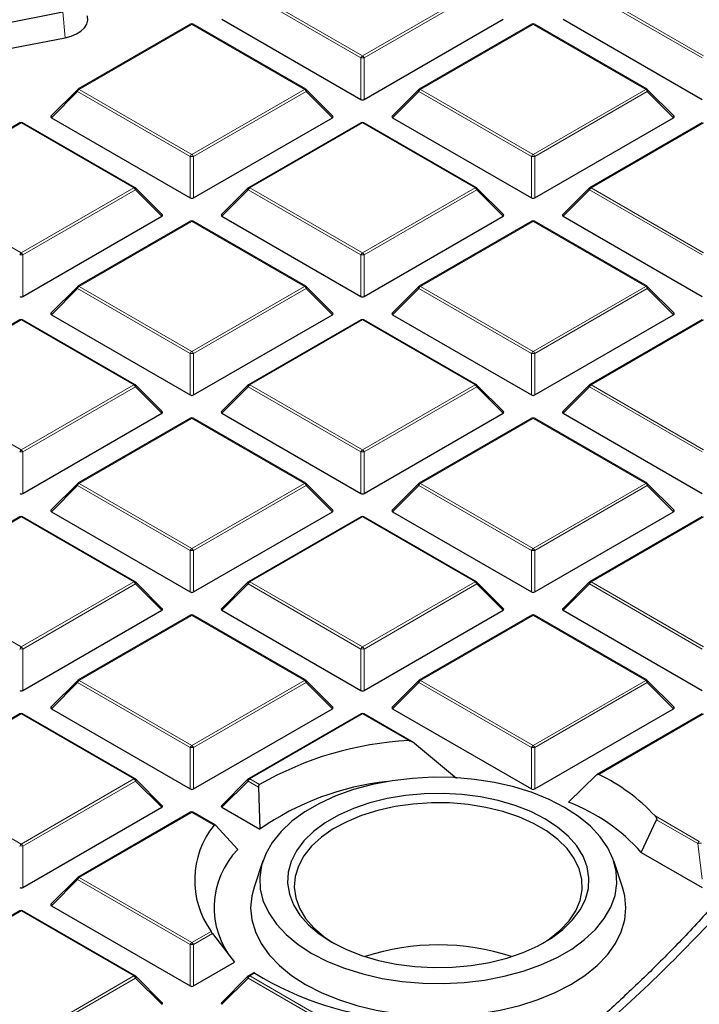
# Model space of a CAD drawing. Units: millimetres. Extents: x -32 to 420, y -29 to 357.
# Drawn here: x 336 to 351, y 189 to 210 of the extents above; entities that cross this region are included whole.
import ezdxf

# ---------------------------------------------------------------- set-up
doc = ezdxf.new("R2010")
doc.units = ezdxf.units.MM

msp = doc.modelspace()

# ---------------------------------------------------------------- linework, layer by layer
at = {"color": 8, "linetype": 'Continuous', "lineweight": 18}
for p, q in [((341.2256, 210.9069), (343.6262, 209.521)), ((343.6262, 209.521), (346.0268, 210.9069)), ((348.4987, 210.9069), (350.8993, 209.521)), ((343.5912, 209.4775), (341.1907, 210.8633)), ((346.0618, 210.8633), (343.6612, 209.4775)), ((350.8643, 209.4775), (348.4638, 210.8633)), ((337.2351, 210.4594), (337.2843, 209.9091)), ((339.9897, 210.1933), (337.5891, 208.8075)), ((342.3903, 208.8075), (339.9897, 210.1933)), ((347.2628, 210.1933), (344.8622, 208.8075)), ((349.6634, 208.8075), (347.2628, 210.1933)), ((343.5912, 208.5944), (343.5912, 209.4775)), ((343.6612, 209.4775), (343.6612, 208.5944)), ((337.5891, 208.8075), (339.9897, 207.4217)), ((339.9897, 207.4217), (342.3903, 208.8075)), ((344.8622, 208.8075), (347.2628, 207.4217)), ((347.2628, 207.4217), (349.6634, 208.8075)), ((337.5541, 208.764), (336.9942, 208.2041)), ((339.9547, 207.3782), (337.5541, 208.764)), ((342.4253, 208.764), (340.0247, 207.3782)), ((342.9852, 208.2041), (342.4253, 208.764)), ((344.8272, 208.764), (344.2673, 208.2041)), ((347.2278, 207.3782), (344.8272, 208.764)), ((349.6984, 208.764), (347.2978, 207.3782)), ((350.2583, 208.2041), (349.6984, 208.764)), ((336.3531, 208.094), (333.9526, 206.7082)), ((338.7537, 206.7082), (336.3531, 208.094)), ((343.6262, 208.094), (341.2256, 206.7082)), ((346.0268, 206.7082), (343.6262, 208.094)), ((350.8993, 208.094), (348.4987, 206.7082)), ((339.9547, 206.495), (339.9547, 207.3782)), ((340.0247, 207.3782), (340.0247, 206.495)), ((347.2278, 206.495), (347.2278, 207.3782)), ((347.2978, 207.3782), (347.2978, 206.495)), ((333.9526, 206.7082), (336.3531, 205.3224)), ((336.3531, 205.3224), (338.7537, 206.7082)), ((341.2256, 206.7082), (343.6262, 205.3224)), ((343.6262, 205.3224), (346.0268, 206.7082)), ((348.4987, 206.7082), (350.8993, 205.3224)), ((338.7887, 206.6647), (336.3881, 205.2788)), ((339.3486, 206.1047), (338.7887, 206.6647)), ((341.1907, 206.6647), (340.6308, 206.1047)), ((343.5912, 205.2788), (341.1907, 206.6647)), ((346.0618, 206.6647), (343.6612, 205.2788)), ((346.6217, 206.1047), (346.0618, 206.6647)), ((348.4638, 206.6647), (347.9039, 206.1047)), ((350.8643, 205.2788), (348.4638, 206.6647)), ((339.9897, 205.9947), (337.5891, 204.6088)), ((342.3903, 204.6088), (339.9897, 205.9947)), ((347.2628, 205.9947), (344.8622, 204.6088)), ((349.6634, 204.6088), (347.2628, 205.9947)), ((336.3881, 205.2788), (336.3881, 204.3957)), ((343.5912, 204.3957), (343.5912, 205.2788)), ((343.6612, 205.2788), (343.6612, 204.3957)), ((337.5891, 204.6088), (339.9897, 203.223)), ((339.9897, 203.223), (342.3903, 204.6088)), ((344.8622, 204.6088), (347.2628, 203.223)), ((347.2628, 203.223), (349.6634, 204.6088)), ((337.5541, 204.5653), (336.9942, 204.0054)), ((339.9547, 203.1795), (337.5541, 204.5653)), ((342.4253, 204.5653), (340.0247, 203.1795)), ((342.9852, 204.0054), (342.4253, 204.5653)), ((344.8272, 204.5653), (344.2673, 204.0054)), ((347.2278, 203.1795), (344.8272, 204.5653)), ((349.6984, 204.5653), (347.2978, 203.1795)), ((350.2583, 204.0054), (349.6984, 204.5653)), ((336.3531, 203.8953), (333.9526, 202.5095)), ((338.7537, 202.5095), (336.3531, 203.8953)), ((343.6262, 203.8953), (341.2256, 202.5095)), ((346.0268, 202.5095), (343.6262, 203.8953)), ((350.8993, 203.8953), (348.4987, 202.5095)), ((339.9547, 202.2964), (339.9547, 203.1795)), ((340.0247, 203.1795), (340.0247, 202.2964)), ((347.2278, 202.2964), (347.2278, 203.1795)), ((347.2978, 203.1795), (347.2978, 202.2964)), ((333.9526, 202.5095), (336.3531, 201.1237)), ((336.3531, 201.1237), (338.7537, 202.5095)), ((341.2256, 202.5095), (343.6262, 201.1237)), ((343.6262, 201.1237), (346.0268, 202.5095)), ((348.4987, 202.5095), (350.8993, 201.1237)), ((338.7887, 202.466), (336.3881, 201.0802)), ((339.3486, 201.9061), (338.7887, 202.466)), ((341.1907, 202.466), (340.6308, 201.9061)), ((343.5912, 201.0802), (341.1907, 202.466)), ((346.0618, 202.466), (343.6612, 201.0802)), ((346.6217, 201.9061), (346.0618, 202.466)), ((348.4638, 202.466), (347.9039, 201.9061)), ((350.8643, 201.0802), (348.4638, 202.466)), ((339.9897, 201.796), (337.5891, 200.4102)), ((342.3903, 200.4102), (339.9897, 201.796)), ((347.2628, 201.796), (344.8622, 200.4102)), ((349.6634, 200.4102), (347.2628, 201.796)), ((336.3881, 201.0802), (336.3881, 200.197)), ((343.5912, 200.197), (343.5912, 201.0802)), ((343.6612, 201.0802), (343.6612, 200.197)), ((337.5891, 200.4102), (339.9897, 199.0243)), ((339.9897, 199.0243), (342.3903, 200.4102)), ((344.8622, 200.4102), (347.2628, 199.0243)), ((347.2628, 199.0243), (349.6634, 200.4102)), ((337.5541, 200.3666), (336.9942, 199.8067)), ((339.9547, 198.9808), (337.5541, 200.3666)), ((342.4253, 200.3666), (340.0247, 198.9808)), ((342.9852, 199.8067), (342.4253, 200.3666)), ((344.8272, 200.3666), (344.2673, 199.8067)), ((347.2278, 198.9808), (344.8272, 200.3666)), ((349.6984, 200.3666), (347.2978, 198.9808)), ((350.2583, 199.8067), (349.6984, 200.3666)), ((336.3531, 199.6967), (333.9526, 198.3108)), ((338.7537, 198.3108), (336.3531, 199.6967)), ((343.6262, 199.6967), (341.2256, 198.3108)), ((346.0268, 198.3108), (343.6262, 199.6967)), ((350.8993, 199.6967), (348.4987, 198.3108)), ((339.9547, 198.0977), (339.9547, 198.9808)), ((340.0247, 198.9808), (340.0247, 198.0977)), ((347.2278, 198.0977), (347.2278, 198.9808)), ((347.2978, 198.9808), (347.2978, 198.0977)), ((333.9526, 198.3108), (336.3531, 196.925)), ((336.3531, 196.925), (338.7537, 198.3108)), ((341.2256, 198.3108), (343.6262, 196.925)), ((343.6262, 196.925), (346.0268, 198.3108)), ((348.4987, 198.3108), (350.8993, 196.925)), ((338.7887, 198.2673), (336.3881, 196.8815)), ((339.3486, 197.7074), (338.7887, 198.2673)), ((341.1907, 198.2673), (340.6308, 197.7074)), ((343.5912, 196.8815), (341.1907, 198.2673)), ((346.0618, 198.2673), (343.6612, 196.8815)), ((346.6217, 197.7074), (346.0618, 198.2673)), ((348.4638, 198.2673), (347.9039, 197.7074)), ((350.8643, 196.8815), (348.4638, 198.2673)), ((339.9897, 197.5973), (337.5891, 196.2115)), ((342.3903, 196.2115), (339.9897, 197.5973)), ((347.2628, 197.5973), (344.8622, 196.2115)), ((349.6634, 196.2115), (347.2628, 197.5973)), ((336.3881, 196.8815), (336.3881, 195.9984)), ((343.5912, 195.9984), (343.5912, 196.8815)), ((343.6612, 196.8815), (343.6612, 195.9984)), ((337.5891, 196.2115), (339.9897, 194.8257)), ((339.9897, 194.8257), (342.3903, 196.2115)), ((344.8622, 196.2115), (347.2628, 194.8257)), ((347.2628, 194.8257), (349.6634, 196.2115)), ((337.5541, 196.168), (336.9942, 195.6081)), ((339.9547, 194.7821), (337.5541, 196.168)), ((342.4253, 196.168), (340.0247, 194.7821)), ((342.9852, 195.6081), (342.4253, 196.168)), ((344.8272, 196.168), (344.2673, 195.6081)), ((347.2278, 194.7821), (344.8272, 196.168)), ((349.6984, 196.168), (347.2978, 194.7821)), ((350.2583, 195.6081), (349.6984, 196.168)), ((336.3531, 195.498), (333.9526, 194.1122)), ((338.7537, 194.1122), (336.3531, 195.498)), ((343.6262, 195.498), (341.2256, 194.1122)), ((344.6128, 194.9285), (343.6262, 195.498)), ((350.8993, 195.498), (348.665, 194.2081)), ((339.9547, 193.899), (339.9547, 194.7821)), ((340.0247, 194.7821), (340.0247, 193.899)), ((347.2278, 193.899), (347.2278, 194.7821)), ((347.2978, 194.7821), (347.2978, 193.899)), ((333.9526, 194.1122), (336.3531, 192.7263)), ((336.3531, 192.7263), (338.7537, 194.1122)), ((341.2256, 194.1122), (341.4337, 193.9921)), ((338.7887, 194.0686), (336.3881, 192.6828)), ((339.3486, 193.5087), (338.7887, 194.0686)), ((341.1907, 194.0686), (340.6308, 193.5087)), ((341.4118, 193.941), (341.1907, 194.0686)), ((339.9897, 193.3987), (337.5891, 192.0128)), ((340.4606, 193.1268), (339.9897, 193.3987)), ((349.8621, 193.3251), (350.8067, 192.7798)), ((350.7717, 192.7363), (349.8957, 193.242)), ((336.3881, 192.6828), (336.3881, 191.7997)), ((350.8643, 191.98), (350.7717, 192.7363)), ((337.5891, 192.0128), (339.9897, 190.627)), ((337.5541, 191.9693), (336.9942, 191.4094)), ((339.9547, 190.5835), (337.5541, 191.9693)), ((336.3531, 191.2993), (333.9526, 189.9135)), ((338.7537, 189.9135), (336.3531, 191.2993)), ((339.9897, 190.627), (340.3973, 190.8623)), ((340.4298, 190.8174), (340.0247, 190.5835)), ((339.9547, 189.7003), (339.9547, 190.5835)), ((340.0247, 190.5835), (340.0247, 189.7003)), ((336.3531, 188.5277), (338.7537, 189.9135)), ((341.3301, 189.9738), (341.2256, 189.9135)), ((341.2256, 189.9135), (343.6262, 188.5277)), ((338.7887, 189.87), (336.3881, 188.4841)), ((339.3486, 189.3101), (338.7887, 189.87)), ((341.1907, 189.87), (340.6308, 189.3101)), ((343.5912, 188.4841), (341.1907, 189.87))]:
    msp.add_line(p, q, dxfattribs=at)
at = {"color": 7, "linetype": 'Continuous', "lineweight": 25}
for p, q in [((331.9577, 209.4252), (337.2351, 210.4594)), ((340.6308, 210.3034), (343.5912, 208.5944)), ((343.6612, 208.5944), (346.6217, 210.3034)), ((347.9039, 210.3034), (350.8643, 208.5944)), ((339.9611, 210.1962), (337.5605, 208.8103)), ((342.4188, 208.8103), (340.0183, 210.1962)), ((347.2342, 210.1962), (344.8336, 208.8103)), ((349.6919, 208.8103), (347.2914, 210.1962)), ((332.007, 208.8749), (337.2843, 209.9091)), ((337.5487, 208.8013), (336.9852, 208.2377)), ((342.9942, 208.2377), (342.4307, 208.8013)), ((344.8218, 208.8013), (344.2583, 208.2377)), ((350.2673, 208.2377), (349.7038, 208.8013)), ((336.9942, 208.2041), (339.9547, 206.495)), ((340.0247, 206.495), (342.9852, 208.2041)), ((344.2673, 208.2041), (347.2278, 206.495)), ((347.2978, 206.495), (350.2583, 208.2041)), ((336.3246, 208.0968), (333.924, 206.711)), ((338.7823, 206.711), (336.3817, 208.0968)), ((343.5977, 208.0968), (341.1971, 206.711)), ((346.0554, 206.711), (343.6548, 208.0968)), ((350.8708, 208.0968), (348.4702, 206.711)), ((339.3576, 206.1384), (338.7941, 206.7019)), ((341.1852, 206.7019), (340.6217, 206.1384)), ((346.6307, 206.1384), (346.0672, 206.7019)), ((348.4583, 206.7019), (347.8948, 206.1384)), ((336.3881, 204.3957), (339.3486, 206.1047)), ((340.6308, 206.1047), (343.5912, 204.3957)), ((343.6612, 204.3957), (346.6217, 206.1047)), ((347.9039, 206.1047), (350.8643, 204.3957)), ((339.9611, 205.9975), (337.5605, 204.6117)), ((342.4188, 204.6117), (340.0183, 205.9975)), ((347.2342, 205.9975), (344.8336, 204.6117)), ((349.6919, 204.6117), (347.2914, 205.9975)), ((337.5487, 204.6026), (336.9852, 204.0391)), ((342.9942, 204.0391), (342.4307, 204.6026)), ((344.8218, 204.6026), (344.2583, 204.0391)), ((350.2673, 204.0391), (349.7038, 204.6026)), ((336.9942, 204.0054), (339.9547, 202.2964)), ((340.0247, 202.2964), (342.9852, 204.0054)), ((344.2673, 204.0054), (347.2278, 202.2964)), ((347.2978, 202.2964), (350.2583, 204.0054)), ((336.3246, 203.8982), (333.924, 202.5123)), ((338.7823, 202.5123), (336.3817, 203.8982)), ((343.5977, 203.8982), (341.1971, 202.5123)), ((346.0554, 202.5123), (343.6548, 203.8982)), ((350.8708, 203.8982), (348.4702, 202.5123)), ((339.3576, 201.9397), (338.7941, 202.5033)), ((341.1852, 202.5033), (340.6217, 201.9397)), ((346.6307, 201.9397), (346.0672, 202.5033)), ((348.4583, 202.5033), (347.8948, 201.9397)), ((336.3881, 200.197), (339.3486, 201.9061)), ((340.6308, 201.9061), (343.5912, 200.197)), ((343.6612, 200.197), (346.6217, 201.9061)), ((347.9039, 201.9061), (350.8643, 200.197)), ((339.9611, 201.7988), (337.5605, 200.413)), ((342.4188, 200.413), (340.0183, 201.7988)), ((347.2342, 201.7988), (344.8336, 200.413)), ((349.6919, 200.413), (347.2914, 201.7988)), ((337.5487, 200.4039), (336.9852, 199.8404)), ((342.9942, 199.8404), (342.4307, 200.4039)), ((344.8218, 200.4039), (344.2583, 199.8404)), ((350.2673, 199.8404), (349.7038, 200.4039)), ((336.9942, 199.8067), (339.9547, 198.0977)), ((340.0247, 198.0977), (342.9852, 199.8067)), ((344.2673, 199.8067), (347.2278, 198.0977)), ((347.2978, 198.0977), (350.2583, 199.8067)), ((336.3246, 199.6995), (333.924, 198.3137)), ((338.7823, 198.3137), (336.3817, 199.6995)), ((343.5977, 199.6995), (341.1971, 198.3137)), ((346.0554, 198.3137), (343.6548, 199.6995)), ((350.8708, 199.6995), (348.4702, 198.3137)), ((339.3576, 197.7411), (338.7941, 198.3046)), ((341.1852, 198.3046), (340.6217, 197.7411)), ((346.6307, 197.7411), (346.0672, 198.3046)), ((348.4583, 198.3046), (347.8948, 197.7411)), ((336.3881, 195.9984), (339.3486, 197.7074)), ((340.6308, 197.7074), (343.5912, 195.9984)), ((343.6612, 195.9984), (346.6217, 197.7074)), ((347.9039, 197.7074), (350.8643, 195.9984)), ((339.9611, 197.6002), (337.5605, 196.2143)), ((342.4188, 196.2143), (340.0183, 197.6002)), ((347.2342, 197.6002), (344.8336, 196.2143)), ((349.6919, 196.2143), (347.2914, 197.6002)), ((337.5487, 196.2053), (336.9852, 195.6417)), ((342.9942, 195.6417), (342.4307, 196.2053)), ((344.8218, 196.2053), (344.2583, 195.6417)), ((350.2673, 195.6417), (349.7038, 196.2053)), ((336.9942, 195.6081), (339.9547, 193.899)), ((340.0247, 193.899), (342.9852, 195.6081)), ((344.2673, 195.6081), (347.2278, 193.899)), ((347.2978, 193.899), (350.2583, 195.6081)), ((336.3246, 195.5008), (333.924, 194.115)), ((338.7823, 194.115), (336.3817, 195.5008)), ((343.5977, 195.5008), (341.1971, 194.115)), ((344.6727, 194.9132), (343.6548, 195.5008)), ((350.8708, 195.5008), (348.6275, 194.2058)), ((345.6328, 194.12), (344.6905, 194.9007)), ((339.3576, 193.5424), (338.7941, 194.1059)), ((341.1852, 194.1059), (340.6217, 193.5424)), ((348.6158, 194.1968), (348.02, 193.6162)), ((341.4118, 193.941), (341.438, 193.0428)), ((336.3881, 191.7997), (339.3486, 193.5087)), ((340.6308, 193.5087), (341.438, 193.0428)), ((339.9611, 193.4015), (337.5605, 192.0157)), ((340.4852, 193.1319), (340.0183, 193.4015)), ((340.9709, 192.6126), (340.4943, 193.1245)), ((349.5682, 192.5479), (349.8957, 193.242)), ((349.5682, 192.5479), (350.8643, 191.7997)), ((341.5025, 192.3663), (341.3146, 191.804)), ((349.1697, 191.804), (348.9818, 192.3663)), ((337.5487, 192.0066), (336.9852, 191.4431)), ((336.9942, 191.4094), (339.9547, 189.7003)), ((336.3246, 191.3022), (333.924, 189.9163)), ((338.7823, 189.9163), (336.3817, 191.3022)), ((340.4298, 190.8174), (340.8996, 190.2054)), ((340.0247, 189.7003), (340.8996, 190.2054)), ((339.3576, 189.3437), (338.7941, 189.9072)), ((341.1852, 189.9072), (340.6217, 189.3437)), ((341.3104, 189.9818), (341.1971, 189.9163))]:
    msp.add_line(p, q, dxfattribs=at)
at = {"color": 7, "linetype": 'Continuous', "lineweight": 25, "flags": 128}
for points in [[(337.2843, 209.9091), (337.4136, 209.9431), (337.5287, 209.9911), (337.6251, 210.0513), (337.6989, 210.1214), (337.7472, 210.1985), (337.7682, 210.2796), (337.7609, 210.3614), (337.7561, 210.3777)], [(342.5491, 190.3951), (342.8799, 190.2251), (343.2427, 190.0784), (343.6326, 189.9571), (344.0442, 189.8627), (344.472, 189.7965), (344.9102, 189.7595), (345.3529, 189.752), (345.7941, 189.7743), (346.2279, 189.826), (346.6483, 189.9064), (347.0497, 190.0145), (347.4267, 190.1487), (347.7741, 190.3073), (348.0873, 190.4881), (348.362, 190.6887), (348.5945, 190.9063), (348.7817, 191.138), (348.921, 191.3807), (349.0105, 191.6311), (349.0491, 191.8858), (349.0363, 192.1414), (348.9721, 192.3944), (348.8574, 192.6413), (348.6939, 192.8789), (348.4837, 193.104), (348.2297, 193.3134), (347.9352, 193.5044), (347.6044, 193.6744), (347.2416, 193.8211), (346.8517, 193.9424), (346.4401, 194.0368), (346.0123, 194.103), (345.5741, 194.14), (345.1314, 194.1475), (344.6902, 194.1252), (344.2564, 194.0735), (343.836, 193.9931), (343.4346, 193.885), (343.0576, 193.7508), (342.7102, 193.5922), (342.397, 193.4114), (342.1223, 193.2109), (341.8898, 192.9932), (341.7026, 192.7615), (341.5633, 192.5188), (341.4738, 192.2684), (341.4351, 192.0137), (341.448, 191.7581), (341.5122, 191.5051), (341.6269, 191.2582), (341.7904, 191.0206), (342.0006, 190.7955), (342.2546, 190.5861), (342.5491, 190.3951)], [(342.9693, 190.6377), (343.2721, 190.4836), (343.6059, 190.3526), (343.9656, 190.2468), (344.3454, 190.1679), (344.7393, 190.117), (345.1412, 190.0951), (345.5446, 190.1024), (345.9433, 190.1389), (346.3309, 190.2039), (346.7014, 190.2964), (347.0488, 190.415), (347.3678, 190.5579), (347.6532, 190.7226), (347.9006, 190.9068), (348.1061, 191.1073), (348.2664, 191.3212), (348.379, 191.545), (348.4422, 191.7751), (348.4548, 192.008), (348.4169, 192.24), (348.3288, 192.4674), (348.1921, 192.6867), (348.0088, 192.8943), (347.7819, 193.087), (347.515, 193.2618), (347.2122, 193.4159), (346.8784, 193.5469), (346.5187, 193.6527), (346.1389, 193.7316), (345.745, 193.7825), (345.3431, 193.8044), (344.9397, 193.7971), (344.541, 193.7606), (344.1533, 193.6956), (343.7829, 193.6031), (343.4354, 193.4845), (343.1165, 193.3416), (342.8311, 193.1769), (342.5837, 192.9927), (342.3782, 192.7922), (342.2179, 192.5783), (342.1053, 192.3545), (342.0421, 192.1244), (342.0294, 191.8915), (342.0674, 191.6595), (342.1555, 191.4321), (342.2922, 191.2128), (342.4755, 191.0052), (342.7024, 190.8125), (342.9693, 190.6377)], [(347.4637, 190.6087), (347.6125, 190.7055), (347.8428, 190.8898), (348.0304, 191.0895), (348.1722, 191.3014), (348.266, 191.5221), (348.31, 191.7479), (348.3037, 191.9751), (348.2471, 192.1999), (348.1412, 192.4187), (347.9877, 192.6279), (347.7891, 192.8241), (347.5487, 193.004), (347.2704, 193.1646), (346.9588, 193.3034), (346.619, 193.4181), (346.2566, 193.5067), (345.8775, 193.5678), (345.488, 193.6005), (345.0945, 193.6042), (344.7034, 193.5787), (344.3212, 193.5246), (343.954, 193.4427), (343.608, 193.3344), (343.2889, 193.2015), (343.0018, 193.046), (342.7515, 192.8707), (342.5421, 192.6783), (342.3771, 192.4721), (342.2591, 192.2553), (342.19, 192.0316), (342.1711, 191.8047), (342.2026, 191.5782), (342.284, 191.3559), (342.414, 191.1415), (342.5905, 190.9384), (342.8104, 190.75), (343.0206, 190.6087)], [(341.3146, 191.804), (341.2673, 191.6251), (341.2421, 191.3665), (341.2673, 191.108), (341.3424, 190.8527), (341.4666, 190.6038), (341.6383, 190.3646), (341.8552, 190.138), (342.1148, 189.9268), (342.4137, 189.7337)], [(342.4137, 189.7337), (342.7482, 189.5611), (343.114, 189.4113), (343.5066, 189.286), (343.921, 189.1869), (344.3521, 189.1153), (344.7943, 189.0719), (345.2421, 189.0574), (345.69, 189.0719), (346.1322, 189.1153), (346.5633, 189.1869), (346.9777, 189.286), (347.3703, 189.4113), (347.7361, 189.5611), (348.0706, 189.7337), (348.3695, 189.9268), (348.629, 190.138), (348.846, 190.3646), (349.0177, 190.6038), (349.1419, 190.8527), (349.217, 191.108), (349.2421, 191.3665), (349.217, 191.6251), (349.1697, 191.804)]]:
    msp.add_lwpolyline(points, dxfattribs=at)
at = {"color": 8, "linetype": 'Continuous', "lineweight": 18, "flags": 128}
for points in [[(337.5541, 208.764), (337.5501, 208.7712), (337.5472, 208.7781), (337.5454, 208.7846), (337.5448, 208.7904), (337.5454, 208.7954), (337.5472, 208.7995), (337.5487, 208.8013)], [(342.4307, 208.8013), (342.4322, 208.7995), (342.4339, 208.7954), (342.4345, 208.7904), (342.4339, 208.7846), (342.4322, 208.7781), (342.4292, 208.7712), (342.4253, 208.764)], [(344.8272, 208.764), (344.8232, 208.7712), (344.8203, 208.7781), (344.8185, 208.7846), (344.8179, 208.7904), (344.8185, 208.7954), (344.8203, 208.7995), (344.8218, 208.8013)], [(349.7038, 208.8013), (349.7053, 208.7995), (349.707, 208.7954), (349.7076, 208.7904), (349.707, 208.7846), (349.7053, 208.7781), (349.7023, 208.7712), (349.6984, 208.764)], [(338.7941, 206.7019), (338.7956, 206.7001), (338.7974, 206.696), (338.798, 206.691), (338.7974, 206.6852), (338.7956, 206.6788), (338.7927, 206.6719), (338.7887, 206.6647)], [(341.1907, 206.6647), (341.1867, 206.6719), (341.1838, 206.6788), (341.182, 206.6852), (341.1814, 206.691), (341.182, 206.696), (341.1838, 206.7001), (341.1852, 206.7019)], [(346.0672, 206.7019), (346.0687, 206.7001), (346.0705, 206.696), (346.0711, 206.691), (346.0705, 206.6852), (346.0687, 206.6788), (346.0658, 206.6719), (346.0618, 206.6647)], [(348.4638, 206.6647), (348.4598, 206.6719), (348.4569, 206.6788), (348.4551, 206.6852), (348.4545, 206.691), (348.4551, 206.696), (348.4569, 206.7001), (348.4583, 206.7019)], [(337.5541, 204.5653), (337.5501, 204.5725), (337.5472, 204.5794), (337.5454, 204.5859), (337.5448, 204.5917), (337.5454, 204.5967), (337.5472, 204.6008), (337.5487, 204.6026)], [(342.4307, 204.6026), (342.4322, 204.6008), (342.4339, 204.5967), (342.4345, 204.5917), (342.4339, 204.5859), (342.4322, 204.5794), (342.4292, 204.5725), (342.4253, 204.5653)], [(344.8272, 204.5653), (344.8232, 204.5725), (344.8203, 204.5794), (344.8185, 204.5859), (344.8179, 204.5917), (344.8185, 204.5967), (344.8203, 204.6008), (344.8218, 204.6026)], [(349.7038, 204.6026), (349.7053, 204.6008), (349.707, 204.5967), (349.7076, 204.5917), (349.707, 204.5859), (349.7053, 204.5794), (349.7023, 204.5725), (349.6984, 204.5653)], [(338.7941, 202.5033), (338.7956, 202.5015), (338.7974, 202.4974), (338.798, 202.4924), (338.7974, 202.4866), (338.7956, 202.4801), (338.7927, 202.4732), (338.7887, 202.466)], [(341.1907, 202.466), (341.1867, 202.4732), (341.1838, 202.4801), (341.182, 202.4866), (341.1814, 202.4924), (341.182, 202.4974), (341.1838, 202.5015), (341.1852, 202.5033)], [(346.0672, 202.5033), (346.0687, 202.5015), (346.0705, 202.4974), (346.0711, 202.4924), (346.0705, 202.4866), (346.0687, 202.4801), (346.0658, 202.4732), (346.0618, 202.466)], [(348.4638, 202.466), (348.4598, 202.4732), (348.4569, 202.4801), (348.4551, 202.4866), (348.4545, 202.4924), (348.4551, 202.4974), (348.4569, 202.5015), (348.4583, 202.5033)], [(337.5541, 200.3666), (337.5501, 200.3738), (337.5472, 200.3808), (337.5454, 200.3872), (337.5448, 200.393), (337.5454, 200.398), (337.5472, 200.4021), (337.5487, 200.4039)], [(342.4307, 200.4039), (342.4322, 200.4021), (342.4339, 200.398), (342.4345, 200.393), (342.4339, 200.3872), (342.4322, 200.3808), (342.4292, 200.3738), (342.4253, 200.3666)], [(344.8272, 200.3666), (344.8232, 200.3738), (344.8203, 200.3808), (344.8185, 200.3872), (344.8179, 200.393), (344.8185, 200.398), (344.8203, 200.4021), (344.8218, 200.4039)], [(349.7038, 200.4039), (349.7053, 200.4021), (349.707, 200.398), (349.7076, 200.393), (349.707, 200.3872), (349.7053, 200.3808), (349.7023, 200.3738), (349.6984, 200.3666)], [(338.7941, 198.3046), (338.7956, 198.3028), (338.7974, 198.2987), (338.798, 198.2937), (338.7974, 198.2879), (338.7956, 198.2814), (338.7927, 198.2745), (338.7887, 198.2673)], [(341.1907, 198.2673), (341.1867, 198.2745), (341.1838, 198.2814), (341.182, 198.2879), (341.1814, 198.2937), (341.182, 198.2987), (341.1838, 198.3028), (341.1852, 198.3046)], [(346.0672, 198.3046), (346.0687, 198.3028), (346.0705, 198.2987), (346.0711, 198.2937), (346.0705, 198.2879), (346.0687, 198.2814), (346.0658, 198.2745), (346.0618, 198.2673)], [(348.4638, 198.2673), (348.4598, 198.2745), (348.4569, 198.2814), (348.4551, 198.2879), (348.4545, 198.2937), (348.4551, 198.2987), (348.4569, 198.3028), (348.4583, 198.3046)], [(337.5541, 196.168), (337.5501, 196.1752), (337.5472, 196.1821), (337.5454, 196.1885), (337.5448, 196.1944), (337.5454, 196.1994), (337.5472, 196.2034), (337.5487, 196.2053)], [(342.4307, 196.2053), (342.4322, 196.2034), (342.4339, 196.1994), (342.4345, 196.1944), (342.4339, 196.1885), (342.4322, 196.1821), (342.4292, 196.1752), (342.4253, 196.168)], [(344.8272, 196.168), (344.8232, 196.1752), (344.8203, 196.1821), (344.8185, 196.1885), (344.8179, 196.1944), (344.8185, 196.1994), (344.8203, 196.2034), (344.8218, 196.2053)], [(349.7038, 196.2053), (349.7053, 196.2034), (349.707, 196.1994), (349.7076, 196.1944), (349.707, 196.1885), (349.7053, 196.1821), (349.7023, 196.1752), (349.6984, 196.168)], [(338.7941, 194.1059), (338.7956, 194.1041), (338.7974, 194.1), (338.798, 194.095), (338.7974, 194.0892), (338.7956, 194.0828), (338.7927, 194.0758), (338.7887, 194.0686)], [(341.1907, 194.0686), (341.1867, 194.0758), (341.1838, 194.0828), (341.182, 194.0892), (341.1814, 194.095), (341.182, 194.1), (341.1838, 194.1041), (341.1852, 194.1059)], [(337.5541, 191.9693), (337.5501, 191.9765), (337.5472, 191.9834), (337.5454, 191.9899), (337.5448, 191.9957), (337.5454, 192.0007), (337.5472, 192.0048), (337.5487, 192.0066)], [(338.7941, 189.9072), (338.7956, 189.9054), (338.7974, 189.9014), (338.798, 189.8964), (338.7974, 189.8905), (338.7956, 189.8841), (338.7927, 189.8772), (338.7887, 189.87)], [(341.1907, 189.87), (341.1867, 189.8772), (341.1838, 189.8841), (341.182, 189.8905), (341.1814, 189.8964), (341.182, 189.9014), (341.1838, 189.9054), (341.1852, 189.9072)]]:
    msp.add_lwpolyline(points, dxfattribs=at)
at = {"color": 7, "linetype": 'Continuous', "lineweight": 25}
for centre, radius, start, end in [((339.9897, 210.1467), 0.0571, 60.00269, 119.99731), ((347.2628, 210.1467), 0.0571, 60.00269, 119.99731), ((337.5891, 208.7609), 0.0571, 119.99731, 135.00155), ((342.3903, 208.7609), 0.0571, 44.99845, 60.00269), ((344.8622, 208.7609), 0.0571, 119.99731, 135.00155), ((349.6634, 208.7609), 0.0571, 44.99845, 60.00269), ((336.3531, 208.0474), 0.0571, 60.00269, 119.99731), ((343.6262, 208.0474), 0.0571, 60.00269, 119.99731), ((338.7537, 206.6615), 0.0571, 44.99845, 60.00269), ((341.2256, 206.6615), 0.0571, 119.99731, 135.00155), ((346.0268, 206.6615), 0.0571, 44.99845, 60.00269), ((348.4987, 206.6615), 0.0571, 119.99731, 135.00155), ((339.9897, 205.948), 0.0571, 60.00269, 119.99731), ((347.2628, 205.948), 0.0571, 60.00269, 119.99731), ((337.5891, 204.5622), 0.0571, 119.99731, 135.00155), ((342.3903, 204.5622), 0.0571, 44.99845, 60.00269), ((344.8622, 204.5622), 0.0571, 119.99731, 135.00155), ((349.6634, 204.5622), 0.0571, 44.99845, 60.00269), ((336.3531, 203.8487), 0.0571, 60.00269, 119.99731), ((343.6262, 203.8487), 0.0571, 60.00269, 119.99731), ((338.7537, 202.4629), 0.0571, 44.99845, 60.00269), ((341.2256, 202.4629), 0.0571, 119.99731, 135.00155), ((346.0268, 202.4629), 0.0571, 44.99845, 60.00269), ((348.4987, 202.4629), 0.0571, 119.99731, 135.00155), ((339.9897, 201.7493), 0.0571, 60.00269, 119.99731), ((347.2628, 201.7493), 0.0571, 60.00269, 119.99731), ((337.5891, 200.3635), 0.0571, 119.99731, 135.00155), ((342.3903, 200.3635), 0.0571, 44.99845, 60.00269), ((344.8622, 200.3635), 0.0571, 119.99731, 135.00155), ((349.6634, 200.3635), 0.0571, 44.99845, 60.00269), ((336.3531, 199.65), 0.0571, 60.00269, 119.99731), ((343.6262, 199.65), 0.0571, 60.00269, 119.99731), ((338.7537, 198.2642), 0.0571, 44.99845, 60.00269), ((341.2256, 198.2642), 0.0571, 119.99731, 135.00155), ((346.0268, 198.2642), 0.0571, 44.99845, 60.00269), ((348.4987, 198.2642), 0.0571, 119.99731, 135.00155), ((339.9897, 197.5507), 0.0571, 60.00269, 119.99731), ((347.2628, 197.5507), 0.0571, 60.00269, 119.99731), ((337.5891, 196.1648), 0.0571, 119.99731, 135.00155), ((342.3903, 196.1648), 0.0571, 44.99845, 60.00269), ((344.8622, 196.1648), 0.0571, 119.99731, 135.00155), ((349.6634, 196.1648), 0.0571, 44.99845, 60.00269), ((336.3531, 195.4513), 0.0571, 60.00269, 119.99731), ((343.6262, 195.4513), 0.0571, 60.00269, 119.99731), ((344.9599, 187.8852), 7.0518, 92.82164, 120.0031), ((338.7537, 194.0655), 0.0571, 44.99845, 60.00269), ((341.2256, 194.0655), 0.0571, 119.99731, 135.00155), ((346.9097, 190.5756), 4.0344, 42.96243, 64.21021), ((344.768, 188.2688), 5.8207, 96.02553, 124.89756), ((346.6411, 189.9617), 3.906, 41.4612, 69.32676), ((339.9897, 193.352), 0.0571, 60.00269, 119.99731), ((341.9274, 191.9527), 1.8788, 141.32337, 215.47553), ((342.2352, 191.3717), 1.7715, 135.53599, 219.75458), ((337.5891, 191.9662), 0.0571, 119.99731, 135.00155), ((336.3531, 191.2527), 0.0571, 60.00269, 119.99731), ((345.2421, 185.5599), 5.0164, 71.87769, 108.12231), ((338.7537, 189.8668), 0.0571, 44.99845, 60.00269), ((341.2256, 189.8668), 0.0571, 119.99731, 135.00155), ((344.8945, 195.8019), 6.8317, 238.55027, 266.02759)]:
    msp.add_arc(centre, radius, start, end, dxfattribs=at)
at = {"color": 8, "linetype": 'Continuous', "lineweight": 18}
for centre, radius, start, end in [((339.9729, 210.1698), 0.0289, 54.53278, 114.15676), ((340.0064, 210.1698), 0.0289, 65.84324, 125.46722), ((347.246, 210.1698), 0.0289, 54.53278, 114.15676), ((347.2795, 210.1698), 0.0289, 65.84324, 125.46722), ((343.6735, 209.4472), 0.0877, 122.63797, 159.77289), ((343.6262, 208.754), 0.7244, 87.23102, 92.76898), ((343.5789, 209.4472), 0.0877, 20.22711, 57.36203), ((337.6364, 208.7337), 0.0877, 122.63797, 159.77289), ((337.5723, 208.784), 0.0289, 54.53278, 114.15676), ((342.407, 208.784), 0.0289, 65.84324, 125.46722), ((342.343, 208.7337), 0.0877, 20.22711, 57.36203), ((344.9095, 208.7337), 0.0877, 122.63797, 159.77289), ((344.8454, 208.784), 0.0289, 54.53278, 114.15676), ((349.6801, 208.784), 0.0289, 65.84324, 125.46722), ((349.6161, 208.7337), 0.0877, 20.22711, 57.36203), ((336.3364, 208.0705), 0.0289, 54.53278, 114.15676), ((336.3699, 208.0705), 0.0289, 65.84324, 125.46722), ((343.6095, 208.0705), 0.0289, 54.53278, 114.15676), ((343.643, 208.0705), 0.0289, 65.84324, 125.46722), ((340.037, 207.3478), 0.0877, 122.63797, 159.77289), ((339.9897, 206.6547), 0.7244, 87.23102, 92.76898), ((339.9424, 207.3478), 0.0877, 20.22711, 57.36203), ((347.3101, 207.3478), 0.0877, 122.63797, 159.77289), ((347.2628, 206.6547), 0.7244, 87.23102, 92.76898), ((347.2155, 207.3478), 0.0877, 20.22711, 57.36203), ((338.7705, 206.6847), 0.0289, 65.84324, 125.46722), ((338.7064, 206.6343), 0.0877, 20.22711, 57.36203), ((341.2729, 206.6343), 0.0877, 122.63797, 159.77289), ((341.2089, 206.6847), 0.0289, 54.53278, 114.15676), ((346.0436, 206.6847), 0.0289, 65.84324, 125.46722), ((345.9795, 206.6343), 0.0877, 20.22711, 57.36203), ((348.546, 206.6343), 0.0877, 122.63797, 159.77289), ((348.482, 206.6847), 0.0289, 54.53278, 114.15676), ((339.9729, 205.9712), 0.0289, 54.53278, 114.15676), ((340.0064, 205.9712), 0.0289, 65.84324, 125.46722), ((347.246, 205.9712), 0.0289, 54.53278, 114.15676), ((347.2795, 205.9712), 0.0289, 65.84324, 125.46722), ((336.4004, 205.2485), 0.0877, 122.63797, 159.77289), ((336.3531, 204.5553), 0.7244, 87.23102, 92.76898), ((336.3058, 205.2485), 0.0877, 20.22711, 57.36203), ((343.6735, 205.2485), 0.0877, 122.63797, 159.77289), ((343.6262, 204.5553), 0.7244, 87.23102, 92.76898), ((343.5789, 205.2485), 0.0877, 20.22711, 57.36203), ((337.6364, 204.535), 0.0877, 122.63797, 159.77289), ((337.5723, 204.5853), 0.0289, 54.53278, 114.15676), ((342.407, 204.5853), 0.0289, 65.84324, 125.46722), ((342.343, 204.535), 0.0877, 20.22711, 57.36203), ((344.9095, 204.535), 0.0877, 122.63797, 159.77289), ((344.8454, 204.5853), 0.0289, 54.53278, 114.15676), ((349.6801, 204.5853), 0.0289, 65.84324, 125.46722), ((349.6161, 204.535), 0.0877, 20.22711, 57.36203), ((336.3364, 203.8718), 0.0289, 54.53278, 114.15676), ((336.3699, 203.8718), 0.0289, 65.84324, 125.46722), ((343.6095, 203.8718), 0.0289, 54.53278, 114.15676), ((343.643, 203.8718), 0.0289, 65.84324, 125.46722), ((340.037, 203.1492), 0.0877, 122.63797, 159.77289), ((339.9897, 202.456), 0.7244, 87.23102, 92.76898), ((339.9424, 203.1492), 0.0877, 20.22711, 57.36203), ((347.3101, 203.1492), 0.0877, 122.63797, 159.77289), ((347.2628, 202.456), 0.7244, 87.23102, 92.76898), ((347.2155, 203.1492), 0.0877, 20.22711, 57.36203), ((338.7705, 202.486), 0.0289, 65.84324, 125.46722), ((338.7064, 202.4357), 0.0877, 20.22711, 57.36203), ((341.2729, 202.4357), 0.0877, 122.63797, 159.77289), ((341.2089, 202.486), 0.0289, 54.53278, 114.15676), ((346.0436, 202.486), 0.0289, 65.84324, 125.46722), ((345.9795, 202.4357), 0.0877, 20.22711, 57.36203), ((348.546, 202.4357), 0.0877, 122.63797, 159.77289), ((348.482, 202.486), 0.0289, 54.53278, 114.15676), ((339.9729, 201.7725), 0.0289, 54.53278, 114.15676), ((340.0064, 201.7725), 0.0289, 65.84324, 125.46722), ((347.246, 201.7725), 0.0289, 54.53278, 114.15676), ((347.2795, 201.7725), 0.0289, 65.84324, 125.46722), ((336.4004, 201.0498), 0.0877, 122.63797, 159.77289), ((336.3531, 200.3566), 0.7244, 87.23102, 92.76898), ((336.3058, 201.0498), 0.0877, 20.22711, 57.36203), ((343.6735, 201.0498), 0.0877, 122.63797, 159.77289), ((343.6262, 200.3566), 0.7244, 87.23102, 92.76898), ((343.5789, 201.0498), 0.0877, 20.22711, 57.36203), ((337.6364, 200.3363), 0.0877, 122.63797, 159.77289), ((337.5723, 200.3867), 0.0289, 54.53278, 114.15676), ((342.407, 200.3867), 0.0289, 65.84324, 125.46722), ((342.343, 200.3363), 0.0877, 20.22711, 57.36203), ((344.9095, 200.3363), 0.0877, 122.63797, 159.77289), ((344.8454, 200.3867), 0.0289, 54.53278, 114.15676), ((349.6801, 200.3867), 0.0289, 65.84324, 125.46722), ((349.6161, 200.3363), 0.0877, 20.22711, 57.36203), ((336.3364, 199.6732), 0.0289, 54.53278, 114.15676), ((336.3699, 199.6732), 0.0289, 65.84324, 125.46722), ((343.6095, 199.6732), 0.0289, 54.53278, 114.15676), ((343.643, 199.6732), 0.0289, 65.84324, 125.46722), ((340.037, 198.9505), 0.0877, 122.63797, 159.77289), ((339.9897, 198.2573), 0.7244, 87.23102, 92.76898), ((339.9424, 198.9505), 0.0877, 20.22711, 57.36203), ((347.3101, 198.9505), 0.0877, 122.63797, 159.77289), ((347.2628, 198.2573), 0.7244, 87.23102, 92.76898), ((347.2155, 198.9505), 0.0877, 20.22711, 57.36203), ((338.7705, 198.2873), 0.0289, 65.84324, 125.46722), ((338.7064, 198.237), 0.0877, 20.22711, 57.36203), ((341.2729, 198.237), 0.0877, 122.63797, 159.77289), ((341.2089, 198.2873), 0.0289, 54.53278, 114.15676), ((346.0436, 198.2873), 0.0289, 65.84324, 125.46722), ((345.9795, 198.237), 0.0877, 20.22711, 57.36203), ((348.546, 198.237), 0.0877, 122.63797, 159.77289), ((348.482, 198.2873), 0.0289, 54.53278, 114.15676), ((339.9729, 197.5738), 0.0289, 54.53278, 114.15676), ((340.0064, 197.5738), 0.0289, 65.84324, 125.46722), ((347.246, 197.5738), 0.0289, 54.53278, 114.15676), ((347.2795, 197.5738), 0.0289, 65.84324, 125.46722), ((336.4004, 196.8512), 0.0877, 122.63797, 159.77289), ((336.3531, 196.158), 0.7244, 87.23102, 92.76898), ((336.3058, 196.8512), 0.0877, 20.22711, 57.36203), ((343.6735, 196.8512), 0.0877, 122.63797, 159.77289), ((343.6262, 196.158), 0.7244, 87.23102, 92.76898), ((343.5789, 196.8512), 0.0877, 20.22711, 57.36203), ((337.6364, 196.1377), 0.0877, 122.63797, 159.77289), ((337.5723, 196.188), 0.0289, 54.53278, 114.15676), ((342.407, 196.188), 0.0289, 65.84324, 125.46722), ((342.343, 196.1377), 0.0877, 20.22711, 57.36203), ((344.9095, 196.1377), 0.0877, 122.63797, 159.77289), ((344.8454, 196.188), 0.0289, 54.53278, 114.15676), ((349.6801, 196.188), 0.0289, 65.84324, 125.46722), ((349.6161, 196.1377), 0.0877, 20.22711, 57.36203), ((336.3364, 195.4745), 0.0289, 54.53278, 114.15676), ((336.3699, 195.4745), 0.0289, 65.84324, 125.46722), ((343.6095, 195.4745), 0.0289, 54.53278, 114.15676), ((343.643, 195.4745), 0.0289, 65.84324, 125.46722), ((340.037, 194.7518), 0.0877, 122.63797, 159.77289), ((339.9897, 194.0586), 0.7244, 87.23102, 92.76898), ((339.9424, 194.7518), 0.0877, 20.22711, 57.36203), ((347.3101, 194.7518), 0.0877, 122.63797, 159.77289), ((347.2628, 194.0586), 0.7244, 87.23102, 92.76898), ((347.2155, 194.7518), 0.0877, 20.22711, 57.36203), ((338.7705, 194.0887), 0.0289, 65.84324, 125.46722), ((338.7064, 194.0383), 0.0877, 20.22711, 57.36203), ((341.2729, 194.0383), 0.0877, 122.63797, 159.77289), ((341.2089, 194.0887), 0.0289, 54.53278, 114.15676), ((339.9729, 193.3752), 0.0289, 54.53278, 114.15676), ((340.0064, 193.3752), 0.0289, 65.84324, 125.46722), ((336.4004, 192.6525), 0.0877, 122.63797, 159.77289), ((336.3531, 191.9593), 0.7244, 87.23102, 92.76898), ((336.3058, 192.6525), 0.0877, 20.22711, 57.36203), ((350.854, 192.706), 0.0877, 122.63797, 159.77289), ((350.8397, 192.4614), 0.2831, 87.61436, 103.89254), ((337.6364, 191.939), 0.0877, 122.63797, 159.77289), ((337.5723, 191.9893), 0.0289, 54.53278, 114.15676), ((336.3364, 191.2758), 0.0289, 54.53278, 114.15676), ((336.3699, 191.2758), 0.0289, 65.84324, 125.46722), ((340.037, 190.5532), 0.0877, 122.63797, 159.77289), ((339.9897, 189.86), 0.7244, 87.23102, 92.76898), ((339.9424, 190.5532), 0.0877, 20.22711, 57.36203), ((338.7705, 189.89), 0.0289, 65.84324, 125.46722), ((338.7064, 189.8396), 0.0877, 20.22711, 57.36203), ((341.2729, 189.8396), 0.0877, 122.63797, 159.77289), ((341.2089, 189.89), 0.0289, 54.53278, 114.15676)]:
    msp.add_arc(centre, radius, start, end, dxfattribs=at)
at = {"color": 7, "linetype": 'Continuous', "lineweight": 25}
for centre, major_axis, ratio, start_param, end_param in [((343.6262, 208.628), (0.0571, 0), 0.7452752, 4.0533309, 5.371447), ((337.0525, 208.2243), (0.0738, 0), 0.4471651, 2.4825346, 3.8006507), ((342.9268, 208.2243), (0.0738, 0), 0.4471651, 5.6241273, 6.9422433), ((344.3256, 208.2243), (0.0738, 0), 0.4471651, 2.4825346, 3.8006507), ((350.1999, 208.2243), (0.0738, 0), 0.4471651, 5.6241273, 6.9422433), ((339.9897, 206.5287), (0.0571, 0), 0.7452752, 4.0533309, 5.371447), ((347.2628, 206.5287), (0.0571, 0), 0.7452752, 4.0533309, 5.371447), ((339.2903, 206.1249), (0.0738, 0), 0.4471651, 5.6241273, 6.9422433), ((340.6891, 206.1249), (0.0738, 0), 0.4471651, 2.4825346, 3.8006507), ((346.5634, 206.1249), (0.0738, 0), 0.4471651, 5.6241273, 6.9422433), ((347.9622, 206.1249), (0.0738, 0), 0.4471651, 2.4825346, 3.8006507), ((336.3531, 204.4294), (0.0571, 0), 0.7452752, 4.0533309, 5.371447), ((343.6262, 204.4294), (0.0571, 0), 0.7452752, 4.0533309, 5.371447), ((337.0525, 204.0256), (0.0738, 0), 0.4471651, 2.4825346, 3.8006507), ((342.9268, 204.0256), (0.0738, 0), 0.4471651, 5.6241273, 6.9422433), ((344.3256, 204.0256), (0.0738, 0), 0.4471651, 2.4825346, 3.8006507), ((350.1999, 204.0256), (0.0738, 0), 0.4471651, 5.6241273, 6.9422433), ((339.9897, 202.33), (0.0571, 0), 0.7452752, 4.0533309, 5.371447), ((347.2628, 202.33), (0.0571, 0), 0.7452752, 4.0533309, 5.371447), ((339.2903, 201.9263), (0.0738, 0), 0.4471651, 5.6241273, 6.9422433), ((340.6891, 201.9263), (0.0738, 0), 0.4471651, 2.4825346, 3.8006507), ((346.5634, 201.9263), (0.0738, 0), 0.4471651, 5.6241273, 6.9422433), ((347.9622, 201.9263), (0.0738, 0), 0.4471651, 2.4825346, 3.8006507), ((336.3531, 200.2307), (0.0571, 0), 0.7452752, 4.0533309, 5.371447), ((343.6262, 200.2307), (0.0571, 0), 0.7452752, 4.0533309, 5.371447), ((337.0525, 199.8269), (0.0738, 0), 0.4471651, 2.4825346, 3.8006507), ((342.9268, 199.8269), (0.0738, 0), 0.4471651, 5.6241273, 6.9422433), ((344.3256, 199.8269), (0.0738, 0), 0.4471651, 2.4825346, 3.8006507), ((350.1999, 199.8269), (0.0738, 0), 0.4471651, 5.6241273, 6.9422433), ((339.9897, 198.1314), (0.0571, 0), 0.7452752, 4.0533309, 5.371447), ((347.2628, 198.1314), (0.0571, 0), 0.7452752, 4.0533309, 5.371447), ((339.2903, 197.7276), (0.0738, 0), 0.4471651, 5.6241273, 6.9422433), ((340.6891, 197.7276), (0.0738, 0), 0.4471651, 2.4825346, 3.8006507), ((346.5634, 197.7276), (0.0738, 0), 0.4471651, 5.6241273, 6.9422433), ((347.9622, 197.7276), (0.0738, 0), 0.4471651, 2.4825346, 3.8006507), ((336.3531, 196.032), (0.0571, 0), 0.7452752, 4.0533309, 5.371447), ((343.6262, 196.032), (0.0571, 0), 0.7452752, 4.0533309, 5.371447), ((337.0525, 195.6283), (0.0738, 0), 0.4471651, 2.4825346, 3.8006507), ((342.9268, 195.6283), (0.0738, 0), 0.4471651, 5.6241273, 6.9422433), ((344.3256, 195.6283), (0.0738, 0), 0.4471651, 2.4825346, 3.8006507), ((350.1999, 195.6283), (0.0738, 0), 0.4471651, 5.6241273, 6.9422433), ((339.9897, 193.9327), (0.0571, 0), 0.7452752, 4.0533309, 5.371447), ((347.2628, 193.9327), (0.0571, 0), 0.7452752, 4.0533309, 5.371447), ((339.2903, 193.5289), (0.0738, 0), 0.4471651, 5.6241273, 6.9422433), ((340.6891, 193.5289), (0.0738, 0), 0.4471651, 2.4825346, 3.8006507), ((336.3531, 191.8334), (0.0571, 0), 0.7452752, 4.0533309, 5.371447), ((337.0525, 191.4296), (0.0738, 0), 0.4471651, 2.4825346, 3.8006507), ((339.9897, 189.734), (0.0571, 0), 0.7452752, 4.0533309, 5.371447), ((339.2903, 189.3303), (0.0738, 0), 0.4471651, 5.6241273, 6.9422433), ((340.6891, 189.3303), (0.0738, 0), 0.4471651, 2.4825346, 3.8006507)]:
    msp.add_ellipse(centre, major_axis=major_axis, ratio=ratio, start_param=start_param, end_param=end_param, dxfattribs=at)
for points, knots in [([(385.9269, 191.341), (385.9272, 191.3573), (385.9347, 191.7537), (385.9076, 192.5301), (385.8421, 193.6691), (385.7264, 194.8061), (385.5672, 195.9407), (385.3627, 197.0723), (385.1134, 198.2003), (384.8193, 199.3243), (384.4805, 200.4436), (384.0968, 201.5578), (383.6685, 202.6661), (383.1954, 203.768), (382.6778, 204.8629), (382.1158, 205.95), (381.5094, 207.0286), (380.859, 208.098), (380.1647, 209.1574), (379.4269, 210.206), (378.646, 211.2431), (377.8224, 212.2678), (376.9568, 213.2794), (376.0495, 214.277), (375.1014, 215.26), (374.1131, 216.2274), (373.0853, 217.1787), (372.0188, 218.1131), (370.9145, 219.03), (369.7732, 219.9288), (368.5958, 220.8088), (367.3831, 221.6695), (366.1361, 222.5105), (364.8558, 223.3311), (363.5429, 224.1311), (362.1986, 224.9098), (360.8237, 225.667), (359.4191, 226.4022), (357.9859, 227.1151), (356.525, 227.8055), (355.0373, 228.4728), (353.5237, 229.117), (351.9852, 229.7376), (350.4228, 230.3345), (348.8374, 230.9073), (347.23, 231.4558), (345.6016, 231.9799), (343.953, 232.4792), (342.2854, 232.9537), (340.5996, 233.4029), (338.8967, 233.8269), (337.1777, 234.2254), (335.4436, 234.5982), (333.6953, 234.9452), (331.9339, 235.2663), (330.1605, 235.5612), (328.376, 235.83), (326.5814, 236.0724), (324.7779, 236.2883), (322.9664, 236.4778), (321.148, 236.6406), (319.3237, 236.7767), (317.4946, 236.8861), (315.6618, 236.9687), (313.8262, 237.0245), (311.989, 237.0534), (310.1511, 237.0555), (308.3137, 237.0307), (306.4779, 236.9791), (304.6446, 236.9006), (302.8149, 236.7955), (300.9901, 236.663), (299.2449, 236.5127), (298.112, 236.3935), (297.5827, 236.3378)], [0, 0, 0, 0, 0.0005737, 0.013921, 0.0272671, 0.0406183, 0.053982, 0.0673655, 0.0807756, 0.0942186, 0.1077002, 0.1212257, 0.1347993, 0.1484246, 0.1621043, 0.1758402, 0.189633, 0.2034828, 0.2173887, 0.231349, 0.2453615, 0.2594231, 0.2735305, 0.2876799, 0.3018672, 0.3160884, 0.3303392, 0.3446156, 0.3589136, 0.3732294, 0.3875596, 0.401901, 0.4162507, 0.4306061, 0.4449648, 0.4593249, 0.4736841, 0.4880411, 0.5023947, 0.5167441, 0.5310884, 0.545427, 0.5597596, 0.5740859, 0.5884056, 0.6027187, 0.6170251, 0.6313249, 0.6456182, 0.6599053, 0.6741862, 0.6884614, 0.702731, 0.7169953, 0.7312547, 0.7455096, 0.7597602, 0.774007, 0.7882503, 0.8024906, 0.8167281, 0.8309634, 0.8451967, 0.8594286, 0.8736593, 0.8878894, 0.9021191, 0.916349, 0.9305793, 0.9448104, 0.9590427, 0.9732767, 0.9875126, 1, 1, 1, 1]), ([(355.9657, 200.1192), (355.9282, 199.9708), (355.8181, 199.5342), (355.5841, 198.8125), (355.2666, 197.9542), (354.8988, 197.099), (354.4838, 196.2478), (354.0207, 195.4018), (353.5101, 194.562), (352.952, 193.7296), (352.3468, 192.9057), (351.7175, 192.1194), (351.0465, 191.3434), (350.36, 190.6059), (349.635, 189.8806), (348.902, 189.1933), (348.135, 188.5181), (347.3348, 187.8556), (346.502, 187.2063), (345.6371, 186.5708), (344.741, 185.9496), (343.8143, 185.3431), (342.8578, 184.752), (341.8722, 184.1767), (340.8584, 183.6177), (339.8172, 183.0754), (338.7495, 182.5504), (337.6561, 182.043), (336.538, 181.5537), (335.3961, 181.0829), (334.2313, 180.6311), (333.0447, 180.1985), (331.8373, 179.7855), (330.6101, 179.3926), (329.3642, 179.02), (328.1007, 178.6681), (326.8207, 178.3371), (325.5256, 178.0274), (324.2164, 177.7391), (322.8947, 177.4726), (321.5617, 177.2281), (320.2193, 177.0058), (318.8691, 176.8058), (317.5138, 176.6284), (316.1564, 176.4737), (314.8021, 176.3419), (313.4602, 176.2333), (312.1532, 176.1484), (310.9428, 176.0882), (309.8911, 176.0502), (308.9253, 176.0262), (308.0721, 176.0135), (307.5006, 176.0121), (307.2607, 176.0115)], [0, 0, 0, 0, 0.011287, 0.0331947, 0.0551759, 0.0772244, 0.0993343, 0.1214996, 0.1437149, 0.1659753, 0.1882762, 0.2106136, 0.2306788, 0.2530135, 0.2730626, 0.2931075, 0.3131477, 0.3331841, 0.3532175, 0.3732485, 0.3932776, 0.4133053, 0.4333317, 0.453357, 0.4733814, 0.493405, 0.5134278, 0.5334495, 0.5534701, 0.5734892, 0.5935063, 0.6135211, 0.6335328, 0.6535406, 0.6735436, 0.6935404, 0.7135294, 0.7335087, 0.7534753, 0.7734258, 0.793355, 0.8132559, 0.8331177, 0.8529243, 0.8726487, 0.8922433, 0.9116146, 0.9305503, 0.9484419, 0.9635305, 0.9755788, 0.9897509, 1, 1, 1, 1]), ([(344.6128, 194.9285), (344.6204, 194.9284), (344.6409, 194.928), (344.668, 194.9176), (344.6844, 194.9053), (344.6905, 194.9007)], [0, 0, 0, 0, 0.2696116, 0.7275465, 1, 1, 1, 1]), ([(348.6158, 194.1968), (348.6202, 194.2005), (348.6298, 194.2086), (348.6471, 194.2133), (348.6594, 194.2109), (348.6647, 194.2083), (348.665, 194.2081)], [0, 0, 0, 0, 0.302115, 0.6643082, 0.9818512, 1, 1, 1, 1]), ([(341.4118, 193.941), (341.4121, 193.9472), (341.4127, 193.9608), (341.4197, 193.979), (341.4283, 193.9886), (341.4332, 193.9918), (341.4337, 193.9921)], [0, 0, 0, 0, 0.2965601, 0.6531927, 0.9667902, 1, 1, 1, 1]), ([(349.8621, 193.3251), (349.8658, 193.3208), (349.8737, 193.3116), (349.8846, 193.296), (349.8932, 193.2797), (349.8976, 193.2656), (349.8986, 193.2553), (349.898, 193.2484), (349.8967, 193.244), (349.8958, 193.2422), (349.8957, 193.242)], [0, 0, 0, 0, 0.2053155, 0.4416883, 0.6657385, 0.8171392, 0.8880436, 0.9471504, 0.9937058, 1, 1, 1, 1]), ([(340.4606, 193.1268), (340.4623, 193.1288), (340.4665, 193.1335), (340.4751, 193.1359), (340.4852, 193.1329), (340.4913, 193.1272), (340.4943, 193.1245)], [0, 0, 0, 0, 0.1992026, 0.4878879, 0.7510223, 1, 1, 1, 1]), ([(307.2607, 165.258), (307.7682, 165.2603), (308.4856, 165.2637), (309.5504, 165.2864), (310.4693, 165.314), (311.5656, 165.3604), (312.7176, 165.424), (313.924, 165.5069), (315.1672, 165.6101), (316.4371, 165.7342), (317.7258, 165.8798), (319.0272, 166.0471), (320.3364, 166.2364), (321.6494, 166.4478), (322.9629, 166.6813), (324.274, 166.9369), (325.5801, 167.2146), (326.8791, 167.5143), (328.1689, 167.8357), (329.4475, 168.1788), (330.7133, 168.5433), (331.9648, 168.929), (333.2002, 169.3356), (334.4184, 169.7628), (335.6178, 170.2104), (336.7972, 170.678), (337.9554, 171.1651), (339.0912, 171.6716), (340.2036, 172.197), (341.2913, 172.7409), (342.3535, 173.3029), (343.3891, 173.8825), (344.3971, 174.4794), (345.3767, 175.0931), (346.3271, 175.7232), (347.2472, 176.3692), (348.1364, 177.0306), (348.9939, 177.707), (349.8189, 178.3979), (350.6108, 179.1027), (351.3687, 179.8212), (352.0921, 180.5527), (352.7803, 181.2967), (353.4328, 182.0529), (354.0488, 182.8207), (354.6279, 183.5996), (355.1694, 184.3892), (355.6728, 185.1889), (356.1375, 185.9983), (356.5631, 186.817), (356.949, 187.6444), (357.2947, 188.4801), (357.5993, 189.3235), (357.8639, 190.1742), (358.082, 191.032), (358.2162, 191.6326), (358.2651, 191.9479), (358.2692, 191.9743)], [0, 0, 0, 0, 0.0202593, 0.0286418, 0.0425375, 0.0569943, 0.0725211, 0.0887381, 0.1054912, 0.1226578, 0.1401508, 0.1579055, 0.1758734, 0.1940171, 0.2123075, 0.2307213, 0.24924, 0.2678484, 0.286534, 0.3052865, 0.3240971, 0.3429586, 0.3618646, 0.38081, 0.3997902, 0.4188012, 0.4378398, 0.456903, 0.4759885, 0.4950941, 0.514218, 0.5333589, 0.5525154, 0.5716868, 0.5908722, 0.6100711, 0.6292833, 0.6485086, 0.6677473, 0.6869996, 0.7062662, 0.7255479, 0.7448457, 0.7641611, 0.7834954, 0.8028506, 0.8222288, 0.8416326, 0.8610646, 0.8805282, 0.9000269, 0.9195647, 0.9391458, 0.9587751, 0.9784575, 0.9981985, 1, 1, 1, 1]), ([(340.4298, 190.8174), (340.4274, 190.8206), (340.4218, 190.828), (340.4128, 190.8404), (340.4042, 190.8524), (340.3995, 190.8592), (340.3975, 190.8622), (340.3973, 190.8623)], [0, 0, 0, 0, 0.2097464, 0.4766251, 0.7282542, 0.9847596, 1, 1, 1, 1]), ([(341.3301, 189.9738), (341.3275, 189.9754), (341.3212, 189.9793), (341.314, 189.9824), (341.3116, 189.9819), (341.3105, 189.9816)], [0, 0, 0, 0, 0.26548889, 0.63565118, 1, 1, 1, 1])]:
    msp.add_open_spline(points, degree=3, knots=knots, dxfattribs=at)
at = {"color": 8, "linetype": 'Continuous', "lineweight": 18}
msp.add_open_spline([(342.4043, 224.8748), (343.0501, 224.4893), (344.351, 223.7127), (346.1662, 222.4613), (347.8849, 221.1395), (349.4841, 219.745), (350.9559, 218.2832), (352.2874, 216.7594), (353.4677, 215.1805), (354.4867, 213.5555), (355.3369, 211.892), (356.0124, 210.1987), (356.5091, 208.4849), (356.8246, 206.7601), (356.9588, 205.0336), (356.9133, 203.3142), (356.6916, 201.6123), (356.2994, 199.9367), (355.744, 198.2954), (355.0331, 196.6942), (354.1757, 195.1393), (353.1767, 193.6286), (352.0326, 192.1526), (350.7342, 190.7032), (349.2754, 189.2808), (347.6577, 187.8936), (345.8825, 186.5487), (343.9545, 185.2549), (341.8805, 184.0206), (339.6708, 182.8546), (337.3349, 181.7638), (334.8844, 180.7548), (332.3326, 179.8333), (329.6938, 179.0042), (326.9827, 178.2711), (324.2141, 177.6366), (321.4061, 177.1026), (318.5748, 176.6699), (315.7359, 176.3368), (312.9015, 176.1037), (310.0851, 175.9599), (308.214, 175.9419), (307.2851, 175.9329)], degree=3, knots=[0, 0, 0, 0, 0.0238204, 0.047981, 0.0724556, 0.0972161, 0.1222328, 0.1475313, 0.1729939, 0.1985843, 0.2242656, 0.25, 0.275734, 0.301415, 0.3270055, 0.3524683, 0.3777672, 0.4027835, 0.4275438, 0.4520184, 0.4761793, 0.5, 0.5238203, 0.547981, 0.5724556, 0.5972161, 0.6222328, 0.6475313, 0.6729939, 0.6985843, 0.7242656, 0.75, 0.775734, 0.801415, 0.8270055, 0.8524683, 0.8777672, 0.9027835, 0.9275438, 0.9520184, 0.9761794, 1, 1, 1, 1], dxfattribs=at)

doc.saveas('drawing.dxf')
